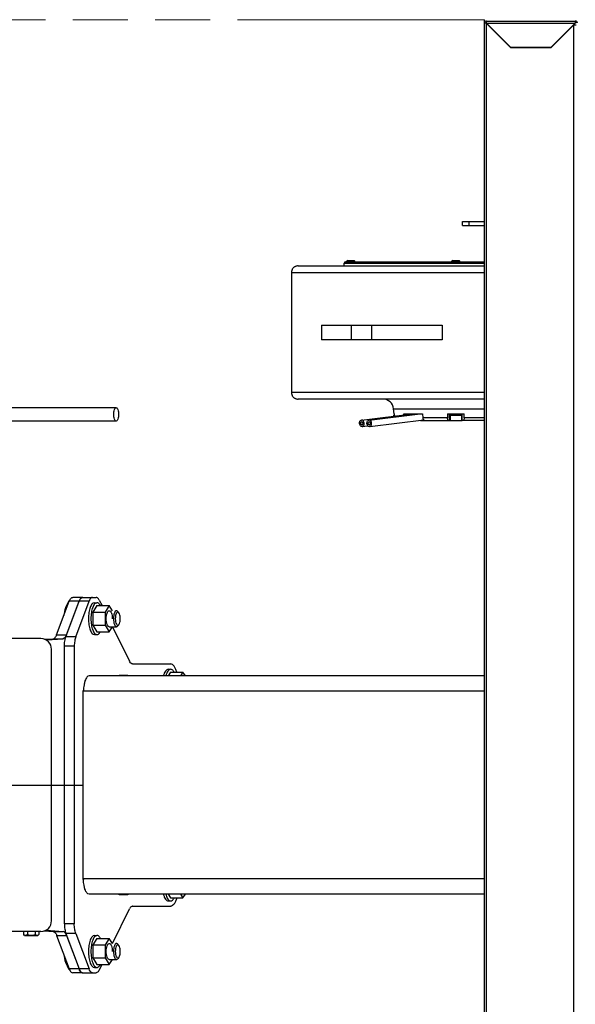
# Model space of a CAD drawing. Units: millimetres. Extents: x -1813 to 13609, y 788 to 6663.
# Drawn here: x 2054 to 2472, y 2199 to 2938 of the extents above; entities that cross this region are included whole.
import ezdxf

# ---------------------------------------------------------------- set-up
doc = ezdxf.new("R2010")
doc.units = ezdxf.units.MM
doc.header["$LTSCALE"] = 825
doc.linetypes.add('PHANTOM', pattern=[0.8, 0.45, -0.05, 0.1, -0.05, 0.1, -0.05])
doc.layers.add('Grundriss', color=7, linetype='CONTINUOUS', lineweight=30)
doc.layers.add('Schraffur', color=1, linetype='CONTINUOUS', lineweight=18)

msp = doc.modelspace()

# ---------------------------------------------------------------- linework, layer by layer
at = {"layer": 'Grundriss', "lineweight": 30}
for p, q in [((2403.25, 2935.65), (2403.25, 2938.25)), ((2404.85, 2935.65), (2404.85, 2937.25)), ((2404.85, 2937.25), (2471.65, 2937.25)), ((2471.65, 2937.25), (2471.65, 2935.65)), ((2403.25, 1839.85), (2403.25, 2935.65)), ((2404.25, 2935.65), (2403.25, 2935.65)), ((2404.24, 2935.56), (2403.25, 2935.65)), ((2404.25, 2935.56), (2404.24, 2935.56)), ((2404.82, 2935.51), (2404.25, 2935.65)), ((2404.32, 2935.55), (2404.25, 2935.56)), ((2404.84, 2935.51), (2404.32, 2935.55)), ((2404.85, 2935.5), (2404.84, 2935.51)), ((2404.85, 2935.65), (2423.25, 2917.25)), ((2404.85, 2935.65), (2471.65, 2935.65)), ((2404.85, 1839.99), (2404.85, 2935.5)), ((2423.21, 2917.15), (2404.85, 2935.5)), ((2453.25, 2917.25), (2471.65, 2935.65)), ((2470.65, 2934.5), (2453.29, 2917.15)), ((2470.65, 1840.99), (2470.65, 2934.5)), ((2470.65, 2934.5), (2472.25, 2934.5)), ((2453.29, 2917.15), (2423.21, 2917.15)), ((2453.25, 2917.25), (2423.25, 2917.25)), ((2386.75, 2783.75), (2386.75, 2786.75)), ((2386.75, 2786.75), (2403.25, 2786.75)), ((2386.75, 2783.75), (2403.25, 2783.75)), ((2391.75, 2783.75), (2391.75, 2786.75)), ((2263.14, 2753.25), (2403.25, 2753.25)), ((2297.75, 2753.25), (2297.75, 2755.25)), ((2297.75, 2755.25), (2403.25, 2755.25)), ((2298.75, 2756.25), (2403.25, 2756.25)), ((2299.75, 2756.25), (2299.75, 2756.75)), ((2299.75, 2756.75), (2305.75, 2756.75)), ((2300.25, 2757.25), (2305.25, 2757.25)), ((2305.75, 2756.25), (2305.75, 2756.75)), ((2378.75, 2756.25), (2378.75, 2756.75)), ((2378.75, 2756.75), (2384.75, 2756.75)), ((2379.25, 2757.25), (2384.25, 2757.25)), ((2384.75, 2756.25), (2384.75, 2756.75)), ((2258.13, 2748.25), (2258.13, 2658.25)), ((2258.13, 2748.25), (2403.25, 2748.25)), ((2280.86, 2708.75), (2280.86, 2697.75)), ((2280.86, 2708.75), (2371.4, 2708.75)), ((2303.25, 2697.75), (2303.25, 2708.75)), ((2318.57, 2697.75), (2318.57, 2708.75)), ((2371.4, 2708.75), (2371.4, 2697.75)), ((2371.4, 2697.75), (2280.86, 2697.75)), ((2403.25, 2658.25), (2258.13, 2658.25)), ((2403.25, 2653.25), (2263.14, 2653.25)), ((2126.34, 2646.75), (2043.02, 2646.75)), ((2310.97, 2637.51), (2349.27, 2642.25)), ((2316.55, 2637.51), (2354.85, 2642.25)), ((2335.31, 2642.25), (2334.99, 2645.95)), ((2334.99, 2645.95), (2403.25, 2645.95)), ((2335, 2641.25), (2335, 2640.48)), ((2335, 2641.25), (2335.83, 2641.25)), ((2335.31, 2642.25), (2335.75, 2642.25)), ((2335.89, 2640.59), (2335.75, 2642.25)), ((2342.61, 2642.25), (2356.76, 2642.25)), ((2342.66, 2641.43), (2342.61, 2642.25)), ((2349.12, 2642.23), (2349.12, 2642.25)), ((2356.76, 2642.25), (2356.96, 2639.08)), ((2375.4, 2642.25), (2388.1, 2642.25)), ((2375.4, 2642.25), (2375.49, 2639.08)), ((2376.98, 2637.25), (2376.98, 2642.25)), ((2377.5, 2641.25), (2377.5, 2637.25)), ((2377.5, 2641.25), (2386, 2641.25)), ((2386, 2641.25), (2386, 2637.25)), ((2386.52, 2637.25), (2386.52, 2642.25)), ((2388.01, 2639.08), (2388.1, 2642.25)), ((2126.34, 2636.75), (2043.02, 2636.75)), ((2310.82, 2637.49), (2310.97, 2637.5)), ((2310.97, 2636.25), (2311.05, 2636.26)), ((2311.2, 2633.77), (2311.28, 2633.77)), ((2316.4, 2637.49), (2316.55, 2637.5)), ((2316.55, 2636.25), (2316.63, 2636.26)), ((2316.78, 2633.77), (2316.86, 2633.77)), ((2317.01, 2632.53), (2357.63, 2637.56)), ((2355.16, 2637.25), (2358.4, 2637.25)), ((2375.49, 2639.08), (2356.96, 2639.08)), ((2358.4, 2637.25), (2376.98, 2637.25)), ((2376.98, 2637.25), (2377.5, 2637.25)), ((2377.5, 2637.25), (2386, 2637.25)), ((2386, 2637.25), (2386.52, 2637.25)), ((2403.25, 2637.25), (2386.52, 2637.25)), ((2403.25, 2639.08), (2388.01, 2639.08)), ((2311.28, 2632.52), (2311.43, 2632.53)), ((2311.43, 2632.53), (2315.73, 2633.06)), ((2316.86, 2632.52), (2317.01, 2632.53)), ((2081.59, 2476.15), (2091.02, 2501.32)), ((2088.54, 2474.68), (2098.52, 2501.32)), ((2089.01, 2476.15), (2098.44, 2501.32)), ((2098.44, 2501.32), (2091.02, 2501.32)), ((2101.08, 2504.25), (2093.67, 2504.25)), ((2095.96, 2474.68), (2105.94, 2501.32)), ((2105.94, 2501.32), (2098.52, 2501.32)), ((2101.17, 2504.25), (2111.39, 2504.25)), ((2110.03, 2500.25), (2111.88, 2500.25)), ((2113.66, 2502.22), (2115.71, 2498.06)), ((2111.88, 2498.06), (2108.7, 2493.16)), ((2108.7, 2493.16), (2108.7, 2483.34)), ((2108.7, 2493.16), (2117.97, 2493.16)), ((2111.88, 2498.06), (2121.16, 2498.06)), ((2121.16, 2498.06), (2117.97, 2493.16)), ((2117.97, 2493.16), (2117.97, 2483.34)), ((2123.63, 2494.25), (2121.16, 2498.06)), ((2128.31, 2492.76), (2127.48, 2493.74)), ((2108.7, 2483.34), (2111.88, 2478.44)), ((2108.7, 2483.34), (2117.97, 2483.34)), ((2111.88, 2478.44), (2121.16, 2478.44)), ((2117.97, 2483.34), (2121.16, 2478.44)), ((2121.16, 2478.44), (2123.63, 2482.25)), ((2121.16, 2482.25), (2126.57, 2482.25)), ((2123.57, 2482.16), (2136.37, 2456.28)), ((2128.31, 2483.74), (2127.48, 2482.76)), ((2069.74, 2473.25), (2041.13, 2473.25)), ((2072.48, 2472.76), (2079.04, 2473.22)), ((2074.06, 2472.35), (2073.41, 2472.35)), ((2074.06, 2472.35), (2086.45, 2473.22)), ((2079.04, 2473.22), (2086.45, 2473.22)), ((2081.59, 2476.15), (2089.01, 2476.15)), ((2095.96, 2474.68), (2088.54, 2474.68)), ((2110.03, 2476.25), (2111.88, 2476.25)), ((2077.74, 2261.25), (2077.74, 2465.25)), ((2087.44, 2258.89), (2087.44, 2467.61)), ((2094.86, 2467.61), (2087.44, 2467.61)), ((2094.86, 2467.61), (2094.86, 2258.89)), ((2138.64, 2454.25), (2167.35, 2454.25)), ((2165.47, 2450.25), (2167.33, 2450.25)), ((2403.25, 2445.25), (2106.1, 2445.25)), ((2128.57, 2445.69), (2128.57, 2445.25)), ((2135.04, 2445.69), (2128.57, 2445.69)), ((2135.04, 2445.25), (2135.04, 2445.69)), ((2167.33, 2448.06), (2165.5, 2445.25)), ((2167.33, 2448.06), (2176.6, 2448.06)), ((2176.6, 2448.06), (2174.77, 2445.25)), ((2178.42, 2445.25), (2176.6, 2448.06)), ((2101.6, 2292.31), (2101.6, 2434.19)), ((2101.79, 2434.19), (2101.6, 2434.19)), ((2101.6, 2433.75), (2101.79, 2433.75)), ((2403.25, 2433.75), (2101.79, 2433.75)), ((1943.74, 2363.25), (2101.67, 2363.25)), ((2101.6, 2292.75), (2101.79, 2292.75)), ((2101.79, 2292.31), (2101.6, 2292.31)), ((2403.25, 2292.75), (2101.79, 2292.75)), ((2403.25, 2281.25), (2106.1, 2281.25)), ((2128.57, 2280.81), (2128.57, 2281.25)), ((2135.04, 2280.81), (2128.57, 2280.81)), ((2135.04, 2281.25), (2135.04, 2280.81)), ((2165.5, 2281.25), (2167.33, 2278.44)), ((2167.33, 2278.44), (2176.6, 2278.44)), ((2174.77, 2281.25), (2176.6, 2278.44)), ((2176.6, 2278.44), (2178.42, 2281.25)), ((2138.64, 2272.25), (2167.35, 2272.25)), ((2165.47, 2276.25), (2167.33, 2276.25)), ((2123.57, 2244.34), (2136.37, 2270.22)), ((2094.86, 2258.89), (2087.44, 2258.89)), ((2069.74, 2253.25), (2041.13, 2253.25)), ((2056.76, 2253.25), (2056.75, 2251.06)), ((2057.52, 2250.28), (2056.81, 2251.01)), ((2059.65, 2253.25), (2059.64, 2251.13)), ((2065.42, 2253.25), (2065.41, 2251.09)), ((2067.52, 2250.23), (2068.24, 2250.94)), ((2068.31, 2253.25), (2068.3, 2251)), ((2072.48, 2253.74), (2079.04, 2253.28)), ((2074.06, 2254.15), (2073.41, 2254.15)), ((2074.06, 2254.15), (2086.45, 2253.28)), ((2079.04, 2253.28), (2086.45, 2253.28)), ((2081.59, 2250.35), (2091.02, 2225.18)), ((2081.59, 2250.35), (2089.01, 2250.35)), ((2088.54, 2251.82), (2098.52, 2225.18)), ((2095.96, 2251.82), (2088.54, 2251.82)), ((2089.01, 2250.35), (2098.44, 2225.18)), ((2095.96, 2251.82), (2105.94, 2225.18)), ((2110.03, 2250.25), (2111.88, 2250.25)), ((2111.88, 2248.06), (2108.7, 2243.16)), ((2108.7, 2243.16), (2108.7, 2233.34)), ((2108.7, 2243.16), (2117.97, 2243.16)), ((2111.88, 2248.06), (2121.16, 2248.06)), ((2121.16, 2248.06), (2117.97, 2243.16)), ((2117.97, 2243.16), (2117.97, 2233.34)), ((2123.63, 2244.25), (2121.16, 2248.06)), ((2128.31, 2242.76), (2127.48, 2243.74)), ((2108.7, 2233.34), (2111.88, 2228.44)), ((2108.7, 2233.34), (2117.97, 2233.34)), ((2111.88, 2228.44), (2121.16, 2228.44)), ((2113.66, 2224.28), (2115.71, 2228.44)), ((2117.97, 2233.34), (2121.16, 2228.44)), ((2121.16, 2228.44), (2123.63, 2232.25)), ((2121.16, 2232.25), (2126.57, 2232.25)), ((2128.31, 2233.74), (2127.48, 2232.76)), ((2098.44, 2225.18), (2091.02, 2225.18)), ((2101.08, 2222.25), (2093.67, 2222.25)), ((2105.94, 2225.18), (2098.52, 2225.18)), ((2101.17, 2222.25), (2111.39, 2222.25)), ((2110.03, 2226.25), (2111.88, 2226.25))]:
    msp.add_line(p, q, dxfattribs=at)
for points in [[(2263.13, 2753.25), (2262.73, 2753.23), (2262.33, 2753.19), (2261.94, 2753.11), (2261.56, 2753), (2261.18, 2752.86), (2260.82, 2752.68), (2260.47, 2752.49), (2260.14, 2752.26), (2259.83, 2752.01), (2259.54, 2751.73), (2259.28, 2751.43), (2259.03, 2751.12), (2258.82, 2750.78), (2258.63, 2750.43), (2258.47, 2750.06), (2258.34, 2749.68), (2258.24, 2749.29), (2258.17, 2748.9), (2258.14, 2748.5), (2258.13, 2748.25)], [(2258.13, 2658.25), (2258.14, 2658), (2258.17, 2657.6), (2258.24, 2657.21), (2258.34, 2656.82), (2258.47, 2656.44), (2258.63, 2656.07), (2258.82, 2655.72), (2259.03, 2655.38), (2259.28, 2655.07), (2259.54, 2654.77), (2259.83, 2654.49), (2260.14, 2654.24), (2260.47, 2654.01), (2260.82, 2653.82), (2261.18, 2653.64), (2261.56, 2653.5), (2261.94, 2653.39), (2262.33, 2653.31), (2262.73, 2653.27), (2263.13, 2653.25)]]:
    msp.add_lwpolyline(points, dxfattribs=at)
for centre, radius, start, end in [((2404.85, 2935.65), 1.6, 90, 180), ((2471.65, 2935.65), 1.6, 0, 90), ((2404.85, 2935.65), 0.6, 90, 180), ((2471.65, 2935.65), 0.6, 0, 90), ((2298.75, 2755.25), 1, 90, 180), ((2300.25, 2756.75), 0.5, 90, 180), ((2305.25, 2756.75), 0.5, 0, 90), ((2379.25, 2756.75), 0.5, 90, 180), ((2384.25, 2756.75), 0.5, 0, 90), ((2327.02, 2645.25), 8, 5, 90), ((2098.17, 2496.8), 8.67, 146.35583, 147.70078), ((2101.37, 2497.44), 11.06, 158.20964, 159.47134), ((2109.12, 2497.32), 11.41, 159.3061, 159.46384), ((2101.17, 2502.82), 1.43, 93.37333, 99.96348), ((2101.17, 2502.85), 1.4, 90.00158, 93.35261), ((2069.74, 2465.25), 8, 0, 90), ((2132.45, 2433.75), 30.67, 179.17364, 179.99994), ((2132.45, 2292.75), 30.67, 180.00006, 180.82636), ((2069.74, 2261.25), 8, 270, 360), ((2098.17, 2229.7), 8.67, 212.29922, 213.64417), ((2101.37, 2229.06), 11.06, 200.52866, 201.79036), ((2109.12, 2229.18), 11.41, 200.53616, 200.6939), ((2101.17, 2223.68), 1.43, 260.03652, 266.62667), ((2101.17, 2223.65), 1.4, 266.64739, 269.99842)]:
    msp.add_arc(centre, radius, start, end, dxfattribs=at)
for points, knots in [([(2126.34, 2636.75), (2126.07, 2636.75), (2125.44, 2637.2), (2124.93, 2638.34), (2124.55, 2639.91), (2124.43, 2641.75), (2124.55, 2643.59), (2124.93, 2645.16), (2125.44, 2646.3), (2126.07, 2646.75), (2126.34, 2646.75)], [0, 0, 0, 0, 0.071883, 0.181943, 0.330052, 0.5, 0.669948, 0.818057, 0.928117, 1, 1, 1, 1]), ([(2126.34, 2646.75), (2126.61, 2646.75), (2127.25, 2646.3), (2127.76, 2645.16), (2128.14, 2643.59), (2128.26, 2641.75), (2128.14, 2639.91), (2127.76, 2638.34), (2127.25, 2637.2), (2126.61, 2636.75), (2126.34, 2636.75)], [0, 0, 0, 0, 0.071883, 0.181943, 0.330052, 0.5, 0.669948, 0.818057, 0.928117, 1, 1, 1, 1]), ([(2311.28, 2632.52), (2310.8, 2632.52), (2309.76, 2633.21), (2309.32, 2634.61), (2309.36, 2635.82), (2309.63, 2636.65), (2310.13, 2637.26), (2310.59, 2637.46), (2310.82, 2637.49)], [0, 0, 0, 0, 0.221988, 0.50073, 0.644795, 0.778003, 0.895235, 1, 1, 1, 1]), ([(2311.2, 2633.77), (2310.69, 2633.77), (2309.91, 2634.9), (2310.48, 2636.19), (2310.97, 2636.25)], [0, 0, 0, 0, 0.507184, 1, 1, 1, 1]), ([(2311.43, 2632.53), (2311.66, 2632.56), (2312.12, 2632.76), (2312.61, 2633.38), (2312.89, 2634.2), (2312.93, 2635.41), (2312.49, 2636.81), (2311.45, 2637.5), (2310.97, 2637.5)], [0, 0, 0, 0, 0.104765, 0.221997, 0.355205, 0.49927, 0.778012, 1, 1, 1, 1]), ([(2311.28, 2633.77), (2311.77, 2633.83), (2312.34, 2635.12), (2311.56, 2636.26), (2311.05, 2636.26)], [0, 0, 0, 0, 0.492816, 1, 1, 1, 1]), ([(2316.86, 2632.52), (2316.38, 2632.52), (2315.34, 2633.21), (2314.9, 2634.61), (2314.94, 2635.82), (2315.21, 2636.65), (2315.71, 2637.26), (2316.17, 2637.46), (2316.4, 2637.49)], [0, 0, 0, 0, 0.221988, 0.50073, 0.644795, 0.778003, 0.895235, 1, 1, 1, 1]), ([(2316.78, 2633.77), (2316.27, 2633.77), (2315.49, 2634.9), (2316.06, 2636.19), (2316.55, 2636.25)], [0, 0, 0, 0, 0.507184, 1, 1, 1, 1]), ([(2317.01, 2632.53), (2317.24, 2632.56), (2317.7, 2632.76), (2318.19, 2633.38), (2318.47, 2634.2), (2318.51, 2635.41), (2318.07, 2636.81), (2317.03, 2637.5), (2316.55, 2637.5)], [0, 0, 0, 0, 0.104765, 0.221997, 0.355205, 0.49927, 0.778012, 1, 1, 1, 1]), ([(2316.86, 2633.77), (2317.35, 2633.83), (2317.92, 2635.12), (2317.14, 2636.26), (2316.63, 2636.26)], [0, 0, 0, 0, 0.492816, 1, 1, 1, 1]), ([(2356.96, 2639.08), (2356.99, 2638.61), (2357.22, 2637.76), (2358.03, 2637.25), (2358.4, 2637.25)], [0, 0, 0, 0, 0.557687, 1, 1, 1, 1]), ([(2376.1, 2637.25), (2375.88, 2637.25), (2375.54, 2638.07), (2375.5, 2638.64), (2375.49, 2639.08)], [0, 0, 0, 0, 0.334475, 1, 1, 1, 1]), ([(2388.01, 2639.08), (2388, 2638.64), (2387.96, 2638.07), (2387.62, 2637.25), (2387.4, 2637.25)], [0, 0, 0, 0, 0.665525, 1, 1, 1, 1]), ([(2090.84, 2501.44), (2090.28, 2500.55), (2089.36, 2498.38), (2088.81, 2496.11), (2088.59, 2494.84)], [0, 0, 0, 0, 0.448068, 1, 1, 1, 1]), ([(2091.11, 2501.55), (2091.26, 2501.94), (2091.77, 2503.06), (2092.82, 2504.25), (2093.67, 2504.25)], [0, 0, 0, 0, 0.335164, 1, 1, 1, 1]), ([(2101.08, 2504.25), (2100.83, 2504.25), (2100.11, 2504.03), (2099.15, 2502.97), (2098.68, 2501.96), (2098.45, 2501.35)], [0, 0, 0, 0, 0.182642, 0.527976, 1, 1, 1, 1]), ([(2098.52, 2501.32), (2098.79, 2502.04), (2099.32, 2503.22), (2100.41, 2504.14), (2100.92, 2504.23)], [0, 0, 0, 0, 0.596804, 1, 1, 1, 1]), ([(2110.03, 2500.25), (2109.38, 2500.25), (2108.34, 2499.53), (2107.46, 2498.17), (2106.5, 2496.02), (2105.74, 2492.66), (2105.53, 2489.79), (2105.53, 2488.25)], [0, 0, 0, 0, 0.143631, 0.243491, 0.364467, 0.660398, 1, 1, 1, 1]), ([(2108.59, 2504.25), (2108.33, 2504.25), (2107.6, 2504.03), (2106.64, 2502.96), (2106.17, 2501.93), (2105.94, 2501.32)], [0, 0, 0, 0, 0.182288, 0.527565, 1, 1, 1, 1]), ([(2111.88, 2500.25), (2111.24, 2500.25), (2110.2, 2499.53), (2109.31, 2498.17), (2108.35, 2496.02), (2107.59, 2492.66), (2107.39, 2489.79), (2107.39, 2488.25)], [0, 0, 0, 0, 0.143631, 0.243491, 0.364467, 0.660398, 1, 1, 1, 1]), ([(2113.66, 2502.22), (2113.51, 2502.52), (2113.02, 2503.4), (2112.09, 2504.25), (2111.39, 2504.25)], [0, 0, 0, 0, 0.324647, 1, 1, 1, 1]), ([(2114.47, 2498.07), (2114.29, 2498.4), (2113.72, 2499.36), (2112.67, 2500.25), (2111.88, 2500.25)], [0, 0, 0, 0, 0.320487, 1, 1, 1, 1]), ([(2118.91, 2488.25), (2118.91, 2489.02), (2119.01, 2490.46), (2119.39, 2492.13), (2119.87, 2493.21), (2120.31, 2493.89), (2121.16, 2494.46), (2122, 2493.89), (2122.44, 2493.21), (2122.92, 2492.13), (2123.3, 2490.46), (2123.4, 2489.02), (2123.4, 2488.25)], [0, 0, 0, 0, 0.169813, 0.317755, 0.378254, 0.428182, 0.5, 0.571818, 0.621746, 0.682245, 0.830187, 1, 1, 1, 1]), ([(2126.57, 2494.25), (2126.24, 2494.25), (2125.48, 2493.72), (2124.87, 2492.35), (2124.41, 2490.46), (2124.32, 2489.02), (2124.32, 2488.25)], [0, 0, 0, 0, 0.143771, 0.363898, 0.660117, 1, 1, 1, 1]), ([(2128.31, 2492.76), (2128.19, 2492.9), (2127.93, 2493.14), (2127.15, 2493.23), (2126.32, 2492.16), (2125.86, 2490.47), (2125.72, 2489.04), (2125.72, 2488.25)], [0, 0, 0, 0, 0.087346, 0.158913, 0.339763, 0.63296, 1, 1, 1, 1]), ([(2127.48, 2493.74), (2127.41, 2493.82), (2127.17, 2494.07), (2126.82, 2494.25), (2126.57, 2494.25)], [0, 0, 0, 0, 0.293846, 1, 1, 1, 1]), ([(2105.53, 2488.25), (2105.53, 2486.71), (2105.74, 2483.84), (2106.5, 2480.48), (2107.46, 2478.33), (2108.34, 2476.97), (2109.38, 2476.25), (2110.03, 2476.25)], [0, 0, 0, 0, 0.339602, 0.635533, 0.756509, 0.856369, 1, 1, 1, 1]), ([(2107.39, 2488.25), (2107.39, 2486.71), (2107.59, 2483.84), (2108.35, 2480.48), (2109.31, 2478.33), (2110.2, 2476.97), (2111.24, 2476.25), (2111.88, 2476.25)], [0, 0, 0, 0, 0.339602, 0.635533, 0.756509, 0.856369, 1, 1, 1, 1]), ([(2121.16, 2482.25), (2120.83, 2482.25), (2120.07, 2482.78), (2119.46, 2484.15), (2119, 2486.04), (2118.91, 2487.48), (2118.91, 2488.25)], [0, 0, 0, 0, 0.143769, 0.363906, 0.660061, 1, 1, 1, 1]), ([(2124.32, 2488.25), (2124.32, 2487.48), (2124.41, 2486.04), (2124.87, 2484.15), (2125.48, 2482.78), (2126.24, 2482.25), (2126.57, 2482.25)], [0, 0, 0, 0, 0.339883, 0.636101, 0.856229, 1, 1, 1, 1]), ([(2125.72, 2488.25), (2125.72, 2487.46), (2125.86, 2486.03), (2126.32, 2484.34), (2127.15, 2483.27), (2127.93, 2483.36), (2128.19, 2483.6), (2128.31, 2483.74)], [0, 0, 0, 0, 0.367039, 0.660236, 0.841086, 0.912654, 1, 1, 1, 1]), ([(2129.41, 2488.25), (2129.41, 2489.15), (2129.25, 2490.7), (2128.74, 2492.25), (2128.31, 2492.76)], [0, 0, 0, 0, 0.576723, 1, 1, 1, 1]), ([(2128.31, 2483.74), (2128.74, 2484.25), (2129.25, 2485.8), (2129.41, 2487.35), (2129.41, 2488.25)], [0, 0, 0, 0, 0.423276, 1, 1, 1, 1]), ([(2111.88, 2476.25), (2112.12, 2476.25), (2113.29, 2476.52), (2114.03, 2477.61), (2114.47, 2478.43)], [0, 0, 0, 0, 0.200691, 1, 1, 1, 1]), ([(2126.57, 2482.25), (2126.65, 2482.25), (2127, 2482.3), (2127.3, 2482.55), (2127.48, 2482.76)], [0, 0, 0, 0, 0.221548, 1, 1, 1, 1]), ([(2079.04, 2473.22), (2079.57, 2473.26), (2080.77, 2474.16), (2081.31, 2475.39), (2081.59, 2476.15)], [0, 0, 0, 0, 0.398145, 1, 1, 1, 1]), ([(2088.37, 2474.78), (2088.23, 2474.55), (2087.78, 2473.87), (2087.03, 2473.26), (2086.45, 2473.22)], [0, 0, 0, 0, 0.311852, 1, 1, 1, 1]), ([(2087.44, 2467.61), (2087.44, 2468.89), (2087.61, 2471.28), (2088.15, 2473.64), (2088.54, 2474.68)], [0, 0, 0, 0, 0.534332, 1, 1, 1, 1]), ([(2089.01, 2476.15), (2088.96, 2476.02), (2088.77, 2475.55), (2088.55, 2475.1), (2088.37, 2474.78)], [0, 0, 0, 0, 0.267971, 1, 1, 1, 1]), ([(2095.96, 2474.68), (2095.56, 2473.64), (2095.03, 2471.28), (2094.86, 2468.89), (2094.86, 2467.61)], [0, 0, 0, 0, 0.465668, 1, 1, 1, 1]), ([(2138.64, 2454.25), (2138.43, 2454.25), (2137.38, 2454.51), (2136.75, 2455.53), (2136.37, 2456.28)], [0, 0, 0, 0, 0.197094, 1, 1, 1, 1]), ([(2165.47, 2450.25), (2164.66, 2450.25), (2163.4, 2449.13), (2162.45, 2447.25), (2162.01, 2445.97), (2161.82, 2445.26)], [0, 0, 0, 0, 0.37757, 0.657919, 1, 1, 1, 1]), ([(2167.33, 2450.25), (2166.51, 2450.25), (2165.25, 2449.13), (2164.31, 2447.25), (2163.87, 2445.97), (2163.68, 2445.26)], [0, 0, 0, 0, 0.377574, 0.657922, 1, 1, 1, 1]), ([(2169.91, 2448.07), (2169.74, 2448.4), (2169.16, 2449.36), (2168.11, 2450.25), (2167.33, 2450.25)], [0, 0, 0, 0, 0.320487, 1, 1, 1, 1]), ([(2171.89, 2448.07), (2171.65, 2448.95), (2171.12, 2450.53), (2170.06, 2452.52), (2168.84, 2453.87), (2167.8, 2454.25), (2167.35, 2454.25)], [0, 0, 0, 0, 0.338237, 0.615462, 0.83017, 1, 1, 1, 1]), ([(2102.91, 2441.5), (2102.87, 2441.36), (2102.68, 2440.78), (2102.52, 2440.2), (2102.42, 2439.75)], [0, 0, 0, 0, 0.239169, 1, 1, 1, 1]), ([(2106.1, 2445.25), (2105.43, 2445.25), (2104.37, 2444.46), (2103.5, 2443.02), (2103.1, 2442.04), (2102.91, 2441.5)], [0, 0, 0, 0, 0.388847, 0.664701, 1, 1, 1, 1]), ([(2102.42, 2439.75), (2102.32, 2439.32), (2101.97, 2437.49), (2101.81, 2435.62), (2101.79, 2434.19)], [0, 0, 0, 0, 0.236167, 1, 1, 1, 1]), ([(2102.42, 2286.75), (2102.32, 2287.18), (2101.97, 2289.01), (2101.81, 2290.88), (2101.79, 2292.31)], [0, 0, 0, 0, 0.236167, 1, 1, 1, 1]), ([(2102.91, 2285), (2102.87, 2285.14), (2102.68, 2285.72), (2102.52, 2286.3), (2102.42, 2286.75)], [0, 0, 0, 0, 0.239169, 1, 1, 1, 1]), ([(2106.1, 2281.25), (2105.43, 2281.25), (2104.37, 2282.04), (2103.5, 2283.48), (2103.1, 2284.46), (2102.91, 2285)], [0, 0, 0, 0, 0.388847, 0.664701, 1, 1, 1, 1]), ([(2161.82, 2281.24), (2162.01, 2280.53), (2162.45, 2279.25), (2163.4, 2277.37), (2164.66, 2276.25), (2165.47, 2276.25)], [0, 0, 0, 0, 0.342081, 0.62243, 1, 1, 1, 1]), ([(2163.68, 2281.24), (2163.87, 2280.53), (2164.31, 2279.25), (2165.25, 2277.37), (2166.51, 2276.25), (2167.33, 2276.25)], [0, 0, 0, 0, 0.342078, 0.622426, 1, 1, 1, 1]), ([(2167.33, 2276.25), (2167.56, 2276.25), (2168.73, 2276.52), (2169.47, 2277.61), (2169.91, 2278.43)], [0, 0, 0, 0, 0.200691, 1, 1, 1, 1]), ([(2171.89, 2278.43), (2171.65, 2277.55), (2171.12, 2275.97), (2170.06, 2273.98), (2168.84, 2272.63), (2167.8, 2272.25), (2167.35, 2272.25)], [0, 0, 0, 0, 0.338237, 0.615462, 0.83017, 1, 1, 1, 1]), ([(2138.64, 2272.25), (2138.43, 2272.25), (2137.38, 2271.99), (2136.75, 2270.97), (2136.37, 2270.22)], [0, 0, 0, 0, 0.197094, 1, 1, 1, 1]), ([(2087.44, 2258.89), (2087.44, 2257.61), (2087.61, 2255.22), (2088.15, 2252.86), (2088.54, 2251.82)], [0, 0, 0, 0, 0.534332, 1, 1, 1, 1]), ([(2095.96, 2251.82), (2095.56, 2252.86), (2095.03, 2255.22), (2094.86, 2257.61), (2094.86, 2258.89)], [0, 0, 0, 0, 0.465668, 1, 1, 1, 1]), ([(2057.52, 2250.28), (2057.51, 2250.29), (2057.62, 2250.29), (2057.76, 2250.31), (2058.02, 2250.32), (2058.19, 2250.32)], [0, 0, 0, 0, 0.053847, 0.240276, 1, 1, 1, 1]), ([(2058.19, 2250.24), (2058.03, 2250.24), (2057.81, 2250.24), (2057.6, 2250.27), (2057.53, 2250.27), (2057.52, 2250.28)], [0, 0, 0, 0, 0.72884, 0.923151, 1, 1, 1, 1]), ([(2058.19, 2250.32), (2058.32, 2250.32), (2058.88, 2250.43), (2059.33, 2250.82), (2059.64, 2251.13)], [0, 0, 0, 0, 0.226499, 1, 1, 1, 1]), ([(2058.19, 2250.32), (2058.46, 2250.33), (2059.9, 2250.35), (2061.34, 2250.34), (2062.52, 2250.34)], [0, 0, 0, 0, 0.183521, 1, 1, 1, 1]), ([(2062.52, 2250.17), (2062.09, 2250.17), (2060.65, 2250.19), (2059.2, 2250.2), (2058.19, 2250.24)], [0, 0, 0, 0, 0.298835, 1, 1, 1, 1]), ([(2062.52, 2250.34), (2062.95, 2250.33), (2064.4, 2250.32), (2065.84, 2250.31), (2066.85, 2250.27)], [0, 0, 0, 0, 0.298835, 1, 1, 1, 1]), ([(2066.85, 2250.19), (2066.59, 2250.18), (2065.14, 2250.16), (2063.7, 2250.17), (2062.52, 2250.17)], [0, 0, 0, 0, 0.183521, 1, 1, 1, 1]), ([(2065.41, 2251.09), (2065.52, 2250.98), (2065.92, 2250.6), (2066.45, 2250.29), (2066.85, 2250.27)], [0, 0, 0, 0, 0.280269, 1, 1, 1, 1]), ([(2066.85, 2250.27), (2067.02, 2250.27), (2067.29, 2250.26), (2067.43, 2250.24), (2067.53, 2250.23), (2067.52, 2250.23)], [0, 0, 0, 0, 0.759717, 0.94615, 1, 1, 1, 1]), ([(2067.52, 2250.23), (2067.51, 2250.21), (2067.44, 2250.22), (2067.23, 2250.19), (2067.01, 2250.19), (2066.85, 2250.19)], [0, 0, 0, 0, 0.076852, 0.271163, 1, 1, 1, 1]), ([(2079.04, 2253.28), (2079.57, 2253.24), (2080.77, 2252.34), (2081.31, 2251.11), (2081.59, 2250.35)], [0, 0, 0, 0, 0.398145, 1, 1, 1, 1]), ([(2088.37, 2251.72), (2088.23, 2251.95), (2087.78, 2252.63), (2087.03, 2253.24), (2086.45, 2253.28)], [0, 0, 0, 0, 0.311852, 1, 1, 1, 1]), ([(2089.01, 2250.35), (2088.96, 2250.48), (2088.77, 2250.95), (2088.55, 2251.4), (2088.37, 2251.72)], [0, 0, 0, 0, 0.267971, 1, 1, 1, 1]), ([(2110.03, 2250.25), (2109.38, 2250.25), (2108.34, 2249.53), (2107.46, 2248.17), (2106.5, 2246.02), (2105.74, 2242.66), (2105.53, 2239.79), (2105.53, 2238.25)], [0, 0, 0, 0, 0.143631, 0.243491, 0.364467, 0.660398, 1, 1, 1, 1]), ([(2111.88, 2250.25), (2111.24, 2250.25), (2110.2, 2249.53), (2109.31, 2248.17), (2108.35, 2246.02), (2107.59, 2242.66), (2107.39, 2239.79), (2107.39, 2238.25)], [0, 0, 0, 0, 0.143631, 0.243491, 0.364467, 0.660398, 1, 1, 1, 1]), ([(2114.47, 2248.07), (2114.29, 2248.4), (2113.72, 2249.36), (2112.67, 2250.25), (2111.88, 2250.25)], [0, 0, 0, 0, 0.320487, 1, 1, 1, 1]), ([(2118.91, 2238.25), (2118.91, 2239.02), (2119.01, 2240.46), (2119.39, 2242.13), (2119.87, 2243.21), (2120.31, 2243.89), (2121.16, 2244.46), (2122, 2243.89), (2122.44, 2243.21), (2122.92, 2242.13), (2123.3, 2240.46), (2123.4, 2239.02), (2123.4, 2238.25)], [0, 0, 0, 0, 0.169813, 0.317755, 0.378254, 0.428182, 0.5, 0.571818, 0.621746, 0.682245, 0.830187, 1, 1, 1, 1]), ([(2126.57, 2244.25), (2126.24, 2244.25), (2125.48, 2243.72), (2124.87, 2242.35), (2124.41, 2240.46), (2124.32, 2239.02), (2124.32, 2238.25)], [0, 0, 0, 0, 0.143771, 0.363898, 0.660117, 1, 1, 1, 1]), ([(2128.31, 2242.76), (2128.19, 2242.9), (2127.93, 2243.14), (2127.15, 2243.23), (2126.32, 2242.16), (2125.86, 2240.47), (2125.72, 2239.04), (2125.72, 2238.25)], [0, 0, 0, 0, 0.087346, 0.158913, 0.339763, 0.63296, 1, 1, 1, 1]), ([(2127.48, 2243.74), (2127.41, 2243.82), (2127.17, 2244.07), (2126.82, 2244.25), (2126.57, 2244.25)], [0, 0, 0, 0, 0.293846, 1, 1, 1, 1]), ([(2129.41, 2238.25), (2129.41, 2239.15), (2129.25, 2240.7), (2128.74, 2242.25), (2128.31, 2242.76)], [0, 0, 0, 0, 0.576723, 1, 1, 1, 1]), ([(2105.53, 2238.25), (2105.53, 2236.71), (2105.74, 2233.84), (2106.5, 2230.48), (2107.46, 2228.33), (2108.34, 2226.97), (2109.38, 2226.25), (2110.03, 2226.25)], [0, 0, 0, 0, 0.339602, 0.635533, 0.756509, 0.856369, 1, 1, 1, 1]), ([(2107.39, 2238.25), (2107.39, 2236.71), (2107.59, 2233.84), (2108.35, 2230.48), (2109.31, 2228.33), (2110.2, 2226.97), (2111.24, 2226.25), (2111.88, 2226.25)], [0, 0, 0, 0, 0.339602, 0.635533, 0.756509, 0.856369, 1, 1, 1, 1]), ([(2121.16, 2232.25), (2120.83, 2232.25), (2120.07, 2232.78), (2119.46, 2234.15), (2119, 2236.04), (2118.91, 2237.48), (2118.91, 2238.25)], [0, 0, 0, 0, 0.143769, 0.363906, 0.660061, 1, 1, 1, 1]), ([(2124.32, 2238.25), (2124.32, 2237.48), (2124.41, 2236.04), (2124.87, 2234.15), (2125.48, 2232.78), (2126.24, 2232.25), (2126.57, 2232.25)], [0, 0, 0, 0, 0.339883, 0.636101, 0.856229, 1, 1, 1, 1]), ([(2125.72, 2238.25), (2125.72, 2237.46), (2125.86, 2236.03), (2126.32, 2234.34), (2127.15, 2233.27), (2127.93, 2233.36), (2128.19, 2233.6), (2128.31, 2233.74)], [0, 0, 0, 0, 0.367039, 0.660236, 0.841086, 0.912654, 1, 1, 1, 1]), ([(2128.31, 2233.74), (2128.74, 2234.25), (2129.25, 2235.8), (2129.41, 2237.35), (2129.41, 2238.25)], [0, 0, 0, 0, 0.423276, 1, 1, 1, 1]), ([(2088.59, 2231.66), (2088.81, 2230.39), (2089.36, 2228.12), (2090.28, 2225.95), (2090.84, 2225.06)], [0, 0, 0, 0, 0.551932, 1, 1, 1, 1]), ([(2111.88, 2226.25), (2112.12, 2226.25), (2113.29, 2226.52), (2114.03, 2227.61), (2114.47, 2228.43)], [0, 0, 0, 0, 0.200691, 1, 1, 1, 1]), ([(2126.57, 2232.25), (2126.65, 2232.25), (2127, 2232.3), (2127.3, 2232.55), (2127.48, 2232.76)], [0, 0, 0, 0, 0.221548, 1, 1, 1, 1]), ([(2091.11, 2224.95), (2091.26, 2224.56), (2091.77, 2223.44), (2092.82, 2222.25), (2093.67, 2222.25)], [0, 0, 0, 0, 0.335164, 1, 1, 1, 1]), ([(2101.08, 2222.25), (2100.83, 2222.25), (2100.11, 2222.47), (2099.15, 2223.53), (2098.68, 2224.54), (2098.45, 2225.15)], [0, 0, 0, 0, 0.182642, 0.527976, 1, 1, 1, 1]), ([(2098.52, 2225.18), (2098.79, 2224.46), (2099.32, 2223.28), (2100.41, 2222.36), (2100.92, 2222.27)], [0, 0, 0, 0, 0.596804, 1, 1, 1, 1]), ([(2108.59, 2222.25), (2108.33, 2222.25), (2107.6, 2222.47), (2106.64, 2223.54), (2106.17, 2224.57), (2105.94, 2225.18)], [0, 0, 0, 0, 0.182288, 0.527565, 1, 1, 1, 1]), ([(2113.66, 2224.28), (2113.51, 2223.98), (2113.02, 2223.1), (2112.09, 2222.25), (2111.39, 2222.25)], [0, 0, 0, 0, 0.324647, 1, 1, 1, 1])]:
    msp.add_open_spline(points, degree=3, knots=knots, dxfattribs=at)
for points in [[(2353.56, 2642.09), (2353.51, 2642.15), (2353.47, 2642.2), (2353.41, 2642.25)], [(2090.84, 2501.44), (2088.76, 2498.26), (2087.42, 2494.48), (2087.04, 2490.7)], [(2091.38, 2502.18), (2091.23, 2502), (2091.09, 2501.81), (2090.95, 2501.61)], [(2074.06, 2472.35), (2073.9, 2472.34), (2073.75, 2472.31), (2073.61, 2472.25)], [(2056.75, 2251.06), (2056.83, 2250.98), (2056.92, 2250.9), (2057, 2250.83)], [(2057, 2250.83), (2057.18, 2250.68), (2057.38, 2250.54), (2057.6, 2250.45)], [(2057.6, 2250.45), (2057.78, 2250.36), (2057.99, 2250.32), (2058.19, 2250.32)], [(2059.64, 2251.13), (2060.53, 2250.68), (2061.53, 2250.34), (2062.52, 2250.34)], [(2062.52, 2250.34), (2063.52, 2250.33), (2064.52, 2250.65), (2065.41, 2251.09)], [(2066.85, 2250.27), (2067.05, 2250.26), (2067.26, 2250.31), (2067.45, 2250.39)], [(2067.45, 2250.39), (2067.67, 2250.48), (2067.86, 2250.62), (2068.05, 2250.77)], [(2068.05, 2250.77), (2068.13, 2250.84), (2068.22, 2250.92), (2068.3, 2251)], [(2074.06, 2254.15), (2073.9, 2254.16), (2073.75, 2254.19), (2073.61, 2254.25)], [(2087.04, 2235.8), (2087.42, 2232.02), (2088.76, 2228.24), (2090.84, 2225.06)], [(2090.95, 2224.89), (2091.09, 2224.69), (2091.23, 2224.5), (2091.38, 2224.32)]]:
    msp.add_open_spline(points, degree=3, dxfattribs=at)
at = {"layer": 'Schraffur', "linetype": 'PHANTOM', "lineweight": 18, "ltscale": 0.5}
msp.add_line((2403.25, 2938.25), (1453.25, 2938.25), dxfattribs=at)

doc.saveas('drawing.dxf')
